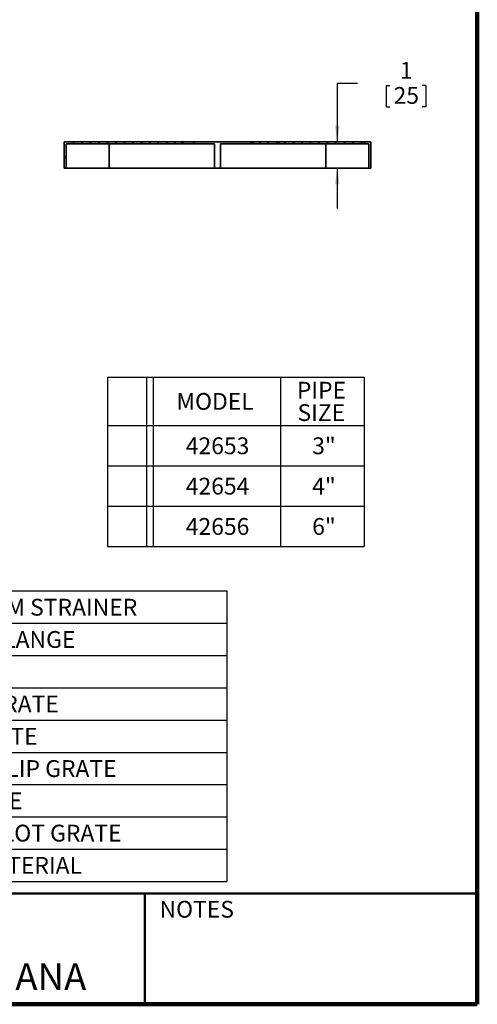
# Model space of a CAD drawing. Units: inches. Extents: x 0.1 to 8.4, y 0.1 to 10.9.
# Drawn here: x 5.6 to 8.4, y 0.1 to 6.2 of the extents above; entities that cross this region are included whole.
import ezdxf

# ---------------------------------------------------------------- set-up
doc = ezdxf.new("R2010")
doc.units = ezdxf.units.IN
doc.header["$MEASUREMENT"] = 0
doc.layers.add('OBRYS', color=179, linetype='Continuous', lineweight=25)
doc.layers.add('SLD-0', color=179, linetype='Continuous')
doc.styles.add('SLDTEXTSTYLE0', font='TXT', dxfattribs={"width": 0.605})
doc.dimstyles.new('SLDDIMSTYLE3', dxfattribs={"dimtxt": 0.101115, "dimasz": 0.1, "dimexe": 0, "dimexo": 0.0625, "dimgap": 0.025279, "dimtad": 0, "dimtih": 1, "dimtoh": 1, "dimdec": 0, "dimlfac": 6, "dimrnd": 1e-09, "dimzin": 12, "dimdsep": 46, "dimlunit": 5, "dimtxsty": 'SLDTEXTSTYLE0', "dimsah": 1, "dimcen": 0.09, "dimadec": 0, "dimazin": 3, "dimtfac": 1, "dimtdec": 3, "dimtmove": 0, "dimatfit": 0, "dimfxl": 0, "dimfrac": 2, "dimtolj": 1, "dimtzin": 12, "dimarcsym": 0})

# ---------------------------------------------------------------- blocks, each defined once
blk = doc.blocks.new('SW_TABLEANNOTATION_0')
at = {"layer": 'SLD-0', "color": 0}
for p, q in [((0, 0), (0, -0.3)), ((0, 0), (0.242, 0)), ((0.242, 0), (0.242, -0.3)), ((0.242, 0), (0.2837, 0)), ((0.2837, 0), (0.2837, -0.3)), ((0.2837, 0), (1.0726, 0)), ((1.0726, 0), (1.0726, -0.3)), ((1.0726, 0), (1.5926, 0)), ((1.5926, 0), (1.5926, -0.3)), ((0, -0.3), (0, -0.55)), ((0, -0.3), (0.242, -0.3)), ((0.242, -0.3), (0.242, -0.55)), ((0.242, -0.3), (0.2837, -0.3)), ((0.2837, -0.3), (0.2837, -0.55)), ((0.2837, -0.3), (1.0726, -0.3)), ((1.0726, -0.3), (1.0726, -0.55)), ((1.0726, -0.3), (1.5926, -0.3)), ((1.5926, -0.3), (1.5926, -0.55)), ((0, -0.55), (0, -0.8)), ((0, -0.55), (0.242, -0.55)), ((0.242, -0.55), (0.242, -0.8)), ((0.242, -0.55), (0.2837, -0.55)), ((0.2837, -0.55), (0.2837, -0.8)), ((0.2837, -0.55), (1.0726, -0.55)), ((1.0726, -0.55), (1.0726, -0.8)), ((1.0726, -0.55), (1.5926, -0.55)), ((1.5926, -0.55), (1.5926, -0.8)), ((0, -0.8), (0, -1.05)), ((0, -0.8), (0.242, -0.8)), ((0.242, -0.8), (0.242, -1.05)), ((0.242, -0.8), (0.2837, -0.8)), ((0.2837, -0.8), (0.2837, -1.05)), ((0.2837, -0.8), (1.0726, -0.8)), ((1.0726, -0.8), (1.0726, -1.05)), ((1.0726, -0.8), (1.5926, -0.8)), ((1.5926, -0.8), (1.5926, -1.05)), ((0, -1.05), (0.242, -1.05)), ((0.242, -1.05), (0.2837, -1.05)), ((0.2837, -1.05), (1.0726, -1.05)), ((1.0726, -1.05), (1.5926, -1.05))]:
    blk.add_line(p, q, dxfattribs=at)
at = {"layer": 'SLD-0', "color": 0, "char_height": 0.10417, "attachment_point": 1, "style": 'SLDTEXTSTYLE0'}
for s, insert in [('PIPE', (1.1745, -0.029)), ('MODEL', (0.4274, -0.0985)), ('SIZE', (1.1783, -0.1679)), ('42653', (0.4853, -0.3735)), ('3"', (1.2694, -0.3735)), ('42654', (0.4853, -0.6235)), ('4"', (1.2694, -0.6235)), ('42656', (0.4853, -0.8735)), ('6"', (1.2694, -0.8735))]:
    blk.add_mtext(s, dxfattribs=dict(at, insert=insert))
blk = doc.blocks.new('SW_TABLEANNOTATION_2')
at = {"layer": 'SLD-0', "color": 0}
for p, q in [((0, 0), (0, -0.2)), ((0, 0), (0.1756, 0)), ((0.1756, 0), (0.1756, -0.2)), ((0.1756, 0), (0.2173, 0)), ((0.2173, 0), (0.2173, -0.2)), ((0.2173, 0), (0.8502, 0)), ((0.8502, 0), (0.8502, -0.2)), ((0.8502, 0), (3.1459, 0)), ((3.1459, 0), (3.1459, -0.2)), ((0, -0.2), (0, -0.4)), ((0, -0.2), (0.1756, -0.2)), ((0.1756, -0.2), (0.1756, -0.4)), ((0.1756, -0.2), (0.2173, -0.2)), ((0.2173, -0.2), (0.2173, -0.4)), ((0.2173, -0.2), (0.8502, -0.2)), ((0.8502, -0.2), (0.8502, -0.4)), ((0.8502, -0.2), (3.1459, -0.2)), ((3.1459, -0.2), (3.1459, -0.4)), ((0, -0.4), (0, -0.6)), ((0, -0.4), (0.1756, -0.4)), ((0.1756, -0.4), (0.1756, -0.6)), ((0.1756, -0.4), (0.2173, -0.4)), ((0.2173, -0.4), (0.2173, -0.6)), ((0.2173, -0.4), (0.8502, -0.4)), ((0.8502, -0.4), (0.8502, -0.6)), ((0.8502, -0.4), (3.1459, -0.4)), ((3.1459, -0.4), (3.1459, -0.6)), ((0, -0.6), (0, -0.8)), ((0, -0.6), (0.1756, -0.6)), ((0.1756, -0.6), (0.1756, -0.8)), ((0.1756, -0.6), (0.2173, -0.6)), ((0.2173, -0.6), (0.2173, -0.8)), ((0.2173, -0.6), (0.8502, -0.6)), ((0.8502, -0.6), (0.8502, -0.8)), ((0.8502, -0.6), (3.1459, -0.6)), ((3.1459, -0.6), (3.1459, -0.8)), ((0, -0.8), (0, -1)), ((0, -0.8), (0.1756, -0.8)), ((0.1756, -0.8), (0.1756, -1)), ((0.1756, -0.8), (0.2173, -0.8)), ((0.2173, -0.8), (0.2173, -1)), ((0.2173, -0.8), (0.8502, -0.8)), ((0.8502, -0.8), (0.8502, -1)), ((0.8502, -0.8), (3.1459, -0.8)), ((3.1459, -0.8), (3.1459, -1)), ((0, -1), (0, -1.2)), ((0, -1), (0.1756, -1)), ((0.1756, -1), (0.1756, -1.2)), ((0.1756, -1), (0.2173, -1)), ((0.2173, -1), (0.2173, -1.2)), ((0.2173, -1), (0.8502, -1)), ((0.8502, -1), (0.8502, -1.2)), ((0.8502, -1), (3.1459, -1)), ((3.1459, -1), (3.1459, -1.2)), ((0, -1.2), (0, -1.4)), ((0, -1.2), (0.1756, -1.2)), ((0.1756, -1.2), (0.1756, -1.4)), ((0.1756, -1.2), (0.2173, -1.2)), ((0.2173, -1.2), (0.2173, -1.4)), ((0.2173, -1.2), (0.8502, -1.2)), ((0.8502, -1.2), (0.8502, -1.4)), ((0.8502, -1.2), (3.1459, -1.2)), ((3.1459, -1.2), (3.1459, -1.4)), ((0, -1.4), (0, -1.6)), ((0, -1.4), (0.1756, -1.4)), ((0.1756, -1.4), (0.1756, -1.6)), ((0.1756, -1.4), (0.2173, -1.4)), ((0.2173, -1.4), (0.2173, -1.6)), ((0.2173, -1.4), (0.8502, -1.4)), ((0.8502, -1.4), (0.8502, -1.6)), ((0.8502, -1.4), (3.1459, -1.4)), ((3.1459, -1.4), (3.1459, -1.6)), ((0, -1.6), (0, -1.8)), ((0, -1.6), (0.1756, -1.6)), ((0.1756, -1.6), (0.1756, -1.8)), ((0.1756, -1.6), (0.2173, -1.6)), ((0.2173, -1.6), (0.2173, -1.8)), ((0.2173, -1.6), (0.8502, -1.6)), ((0.8502, -1.6), (0.8502, -1.8)), ((0.8502, -1.6), (3.1459, -1.6)), ((3.1459, -1.6), (3.1459, -1.8)), ((0, -1.8), (0.1756, -1.8)), ((0.1756, -1.8), (0.2173, -1.8)), ((0.2173, -1.8), (0.8502, -1.8)), ((0.8502, -1.8), (3.1459, -1.8))]:
    blk.add_line(p, q, dxfattribs=at)
at = {"layer": 'SLD-0', "color": 0, "attachment_point": 1, "style": 'SLDTEXTSTYLE0'}
for s, insert, char_height in [('-DB', (0.4142, -0.0485), 0.10417), ('DOME BOTTOM STRAINER', (0.8699, -0.0485), 0.104167), ('-CF', (0.418, -0.2485), 0.10417), ('CLAMP AND FLANGE', (0.8699, -0.2485), 0.104167), ('-NG', (0.4064, -0.4485), 0.10417), ('NO GRATE', (0.8699, -0.4485), 0.10417), ('-HG', (0.4064, -0.6485), 0.10417), ('PERF. HALF GRATE', (0.8699, -0.6485), 0.104167), ('-3Q', (0.418, -0.8485), 0.10417), ('PERF. 3/4 GRATE', (0.8699, -0.8485), 0.104167), ('-MG', (0.3987, -1.0485), 0.10417), ('MESH, ANTI-SLIP GRATE', (0.8699, -1.0485), 0.104167), ('-LG', (0.418, -1.2485), 0.10417), ('LADDER GRATE', (0.8699, -1.2485), 0.104167), ('-SG', (0.4103, -1.4485), 0.10417), ('PERIMETER SLOT GRATE', (0.8699, -1.4485), 0.104167), ('-316', (0.3949, -1.6485), 0.10417), ('TYPE 316L MATERIAL', (0.8699, -1.6485), 0.104167)]:
    blk.add_mtext(s, dxfattribs=dict(at, insert=insert, char_height=char_height))
blk = doc.blocks.new('_D_2')
at = {"layer": 'OBRYS'}
for p, q in [((7.6547, 5.7681), (7.5297, 5.7681)), ((7.5297, 5.7681), (7.5297, 5.4078)), ((7.8329, 5.7565), (7.8329, 5.6245)), ((7.8329, 5.7565), (7.8561, 5.7565)), ((8.0797, 5.7565), (8.0565, 5.7565)), ((8.0797, 5.7565), (8.0797, 5.6245)), ((7.8329, 5.6245), (7.8561, 5.6245)), ((8.0797, 5.6245), (8.0565, 5.6245)), ((7.6756, 5.4078), (7.4047, 5.4078)), ((7.6756, 5.2438), (7.4047, 5.2438)), ((7.5297, 5.2438), (7.5297, 4.9938))]:
    blk.add_line(p, q, dxfattribs=at)
for points in [[(7.5297, 5.4078), (7.5447, 5.5078), (7.5147, 5.5078)], [(7.5297, 5.2438), (7.5147, 5.1438), (7.5447, 5.1438)]]:
    blk.add_solid(points, dxfattribs=at)
at = {"layer": 'OBRYS', "attachment_point": 1, "style": 'SLDTEXTSTYLE0'}
for s, insert, char_height in [('1', (7.9177, 5.9024), 0.1042), ('25', (7.8792, 5.7472), 0.10417)]:
    blk.add_mtext(s, dxfattribs=dict(at, insert=insert, char_height=char_height))

msp = doc.modelspace()

# ---------------------------------------------------------------- hatches: boundary and pattern name
at = {"linetype": 'Continuous', "lineweight": 18}
h = msp.add_hatch(dxfattribs=at)
h.set_pattern_fill('ANSI32', style=0)
h.paths.add_polyline_path([(5.89430412, 5.40780327), (5.835249, 5.40780327), (5.835249, 5.24376127), (5.84837236, 5.24376127), (5.84837236, 5.39467991), (5.89430412, 5.39467991)], flags=0)
h = msp.add_hatch(dxfattribs=at)
h.set_pattern_fill('ANSI32', style=0)
h.paths.add_polyline_path([(5.94679756, 5.40780327), (5.94679756, 5.39467991), (5.999291, 5.39467991), (5.999291, 5.40780327)], flags=0)
h = msp.add_hatch(dxfattribs=at)
h.set_pattern_fill('ANSI32', style=0)
h.paths.add_polyline_path([(6.10427788, 5.39467991), (6.10427788, 5.40780327), (6.05178444, 5.40780327), (6.05178444, 5.39467991)], flags=0)
h = msp.add_hatch(dxfattribs=at)
h.set_pattern_fill('ANSI32', style=0)
h.paths.add_polyline_path([(6.15677131, 5.40780327), (6.15677131, 5.39467991), (6.20926475, 5.39467991), (6.20926475, 5.40780327)], flags=0)
h = msp.add_hatch(dxfattribs=at)
h.set_pattern_fill('ANSI32', style=0)
h.paths.add_polyline_path([(6.31425163, 5.39467991), (6.31425163, 5.40780327), (6.26175819, 5.40780327), (6.26175819, 5.39467991)], flags=0)
h = msp.add_hatch(dxfattribs=at)
h.set_pattern_fill('ANSI32', style=0)
h.paths.add_polyline_path([(6.36674507, 5.40780327), (6.36674507, 5.39467991), (6.41923851, 5.39467991), (6.41923851, 5.40780327)], flags=0)
h = msp.add_hatch(dxfattribs=at)
h.set_pattern_fill('ANSI32', style=0)
h.paths.add_polyline_path([(6.47173194, 5.40780327), (6.47173194, 5.39467991), (6.52422538, 5.39467991), (6.52422538, 5.40780327)], flags=0)
h = msp.add_hatch(dxfattribs=at)
h.set_pattern_fill('ANSI32', style=0)
h.paths.add_polyline_path([(6.76813334, 5.24376127), (6.80525181, 5.24376127), (6.80525181, 5.39467991), (6.99666633, 5.39467991), (6.99666633, 5.40780327), (6.57671882, 5.40780327), (6.57671882, 5.39467991), (6.76813334, 5.39467991)], flags=0)
h = msp.add_hatch(dxfattribs=at)
h.set_pattern_fill('ANSI32', style=0)
h.paths.add_polyline_path([(7.1016532, 5.39467991), (7.1016532, 5.40780327), (7.04915977, 5.40780327), (7.04915977, 5.39467991)], flags=0)
h = msp.add_hatch(dxfattribs=at)
h.set_pattern_fill('ANSI32', style=0)
h.paths.add_polyline_path([(7.20664008, 5.39467991), (7.20664008, 5.40780327), (7.15414664, 5.40780327), (7.15414664, 5.39467991)], flags=0)
h = msp.add_hatch(dxfattribs=at)
h.set_pattern_fill('ANSI32', style=0)
h.paths.add_polyline_path([(7.25913352, 5.40780327), (7.25913352, 5.39467991), (7.31162696, 5.39467991), (7.31162696, 5.40780327)], flags=0)
h = msp.add_hatch(dxfattribs=at)
h.set_pattern_fill('ANSI32', style=0)
h.paths.add_polyline_path([(7.41661383, 5.39467991), (7.41661383, 5.40780327), (7.3641204, 5.40780327), (7.3641204, 5.39467991)], flags=0)
h = msp.add_hatch(dxfattribs=at)
h.set_pattern_fill('ANSI32', style=0)
h.paths.add_polyline_path([(7.46910727, 5.40780327), (7.46910727, 5.39467991), (7.52160071, 5.39467991), (7.52160071, 5.40780327)], flags=0)
h = msp.add_hatch(dxfattribs=at)
h.set_pattern_fill('ANSI32', style=0)
h.paths.add_polyline_path([(7.62658759, 5.39467991), (7.62658759, 5.40780327), (7.57409415, 5.40780327), (7.57409415, 5.39467991)], flags=0)
h = msp.add_hatch(dxfattribs=at)
h.set_pattern_fill('ANSI32', style=0)
h.paths.add_polyline_path([(7.72501278, 5.24376127), (7.73813614, 5.24376127), (7.73813614, 5.40780327), (7.67908103, 5.40780327), (7.67908103, 5.39467991), (7.72501278, 5.39467991)], flags=0)

# ---------------------------------------------------------------- linework, layer by layer
at = {"color": 7, "linetype": 'Continuous', "lineweight": 100}
for q in [(8.3984375, 10.9375), (0.3984375, 0.0625)]:
    msp.add_line((8.3984375, 0.0625), q, dxfattribs=at)
at = {"color": 7, "linetype": 'Continuous', "lineweight": 35}
for p, q in [((5.835249, 5.40780327), (5.835249, 5.24376127)), ((5.89430412, 5.40780327), (5.835249, 5.40780327)), ((5.84837236, 5.39467991), (5.84837236, 5.24376127)), ((5.89430412, 5.39467991), (5.84837236, 5.39467991)), ((5.89430412, 5.40780327), (5.89430412, 5.39467991)), ((5.94679756, 5.40780327), (5.89430412, 5.40780327)), ((5.89430412, 5.39467991), (5.94679756, 5.39467991)), ((5.94679756, 5.39467991), (5.94679756, 5.40780327)), ((5.999291, 5.40780327), (5.94679756, 5.40780327)), ((5.999291, 5.39467991), (5.94679756, 5.39467991)), ((5.999291, 5.40780327), (5.999291, 5.39467991)), ((6.05178444, 5.40780327), (5.999291, 5.40780327)), ((5.999291, 5.39467991), (6.05178444, 5.39467991)), ((6.05178444, 5.39467991), (6.05178444, 5.40780327)), ((6.10427788, 5.40780327), (6.05178444, 5.40780327)), ((6.10427788, 5.39467991), (6.05178444, 5.39467991)), ((6.10427788, 5.40780327), (6.10427788, 5.39467991)), ((6.15677131, 5.40780327), (6.10427788, 5.40780327)), ((6.10427788, 5.39467991), (6.15677131, 5.39467991)), ((6.11398527, 5.24376127), (6.11398527, 5.39467991)), ((6.15677131, 5.39467991), (6.15677131, 5.40780327)), ((6.20926475, 5.40780327), (6.15677131, 5.40780327)), ((6.20926475, 5.39467991), (6.15677131, 5.39467991)), ((6.20926475, 5.40780327), (6.20926475, 5.39467991)), ((6.26175819, 5.40780327), (6.20926475, 5.40780327)), ((6.20926475, 5.39467991), (6.26175819, 5.39467991)), ((6.26175819, 5.39467991), (6.26175819, 5.40780327)), ((6.31425163, 5.40780327), (6.26175819, 5.40780327)), ((6.31425163, 5.39467991), (6.26175819, 5.39467991)), ((6.31425163, 5.40780327), (6.31425163, 5.39467991)), ((6.36674507, 5.40780327), (6.31425163, 5.40780327)), ((6.31425163, 5.39467991), (6.36674507, 5.39467991)), ((6.36674507, 5.39467991), (6.36674507, 5.40780327)), ((6.41923851, 5.40780327), (6.36674507, 5.40780327)), ((6.41923851, 5.39467991), (6.36674507, 5.39467991)), ((6.41923851, 5.40780327), (6.41923851, 5.39467991)), ((6.47173194, 5.40780327), (6.41923851, 5.40780327)), ((6.41923851, 5.39467991), (6.47173194, 5.39467991)), ((6.47173194, 5.39467991), (6.47173194, 5.40780327)), ((6.52422538, 5.40780327), (6.47173194, 5.40780327)), ((6.52422538, 5.39467991), (6.47173194, 5.39467991)), ((6.52422538, 5.40780327), (6.52422538, 5.39467991)), ((6.56449805, 5.40780327), (6.52422538, 5.40780327)), ((6.52422538, 5.39467991), (6.56449805, 5.39467991)), ((6.56449805, 5.39467991), (6.56449805, 5.40780327)), ((6.57671882, 5.40780327), (6.56449805, 5.40780327)), ((6.56449805, 5.39467991), (6.57671882, 5.39467991)), ((6.57671882, 5.39467991), (6.57671882, 5.40780327)), ((6.99666633, 5.40780327), (6.57671882, 5.40780327)), ((6.76813334, 5.39467991), (6.57671882, 5.39467991)), ((6.76813334, 5.39467991), (6.76813334, 5.24376127)), ((6.80525181, 5.24376127), (6.80525181, 5.39467991)), ((6.99666633, 5.39467991), (6.80525181, 5.39467991)), ((6.99666633, 5.40780327), (6.99666633, 5.39467991)), ((7.0088871, 5.40780327), (6.99666633, 5.40780327)), ((6.99666633, 5.39467991), (7.0088871, 5.39467991)), ((7.0088871, 5.39467991), (7.0088871, 5.40780327)), ((7.04915977, 5.40780327), (7.0088871, 5.40780327)), ((7.0088871, 5.39467991), (7.04915977, 5.39467991)), ((7.04915977, 5.39467991), (7.04915977, 5.40780327)), ((7.1016532, 5.40780327), (7.04915977, 5.40780327)), ((7.1016532, 5.39467991), (7.04915977, 5.39467991)), ((7.1016532, 5.40780327), (7.1016532, 5.39467991)), ((7.15414664, 5.40780327), (7.1016532, 5.40780327)), ((7.1016532, 5.39467991), (7.15414664, 5.39467991)), ((7.15414664, 5.39467991), (7.15414664, 5.40780327)), ((7.20664008, 5.40780327), (7.15414664, 5.40780327)), ((7.20664008, 5.39467991), (7.15414664, 5.39467991)), ((7.20664008, 5.40780327), (7.20664008, 5.39467991)), ((7.25913352, 5.40780327), (7.20664008, 5.40780327)), ((7.20664008, 5.39467991), (7.25913352, 5.39467991)), ((7.25913352, 5.39467991), (7.25913352, 5.40780327)), ((7.31162696, 5.40780327), (7.25913352, 5.40780327)), ((7.31162696, 5.39467991), (7.25913352, 5.39467991)), ((7.31162696, 5.40780327), (7.31162696, 5.39467991)), ((7.3641204, 5.40780327), (7.31162696, 5.40780327)), ((7.31162696, 5.39467991), (7.3641204, 5.39467991)), ((7.3641204, 5.39467991), (7.3641204, 5.40780327)), ((7.41661383, 5.40780327), (7.3641204, 5.40780327)), ((7.41661383, 5.39467991), (7.3641204, 5.39467991)), ((7.41661383, 5.40780327), (7.41661383, 5.39467991)), ((7.46910727, 5.40780327), (7.41661383, 5.40780327)), ((7.41661383, 5.39467991), (7.46910727, 5.39467991)), ((7.45939988, 5.24376127), (7.45939988, 5.39467991)), ((7.46910727, 5.39467991), (7.46910727, 5.40780327)), ((7.52160071, 5.40780327), (7.46910727, 5.40780327)), ((7.52160071, 5.39467991), (7.46910727, 5.39467991)), ((7.52160071, 5.40780327), (7.52160071, 5.39467991)), ((7.57409415, 5.40780327), (7.52160071, 5.40780327)), ((7.52160071, 5.39467991), (7.57409415, 5.39467991)), ((7.57409415, 5.39467991), (7.57409415, 5.40780327)), ((7.62658759, 5.40780327), (7.57409415, 5.40780327)), ((7.62658759, 5.39467991), (7.57409415, 5.39467991)), ((7.62658759, 5.40780327), (7.62658759, 5.39467991)), ((7.67908103, 5.40780327), (7.62658759, 5.40780327)), ((7.62658759, 5.39467991), (7.67908103, 5.39467991)), ((7.67908103, 5.39467991), (7.67908103, 5.40780327)), ((7.73813614, 5.40780327), (7.67908103, 5.40780327)), ((7.72501278, 5.39467991), (7.67908103, 5.39467991)), ((7.72501278, 5.24376127), (7.72501278, 5.39467991)), ((7.73813614, 5.24376127), (7.73813614, 5.40780327)), ((5.84837236, 5.24376127), (5.835249, 5.24376127)), ((6.11398527, 5.24376127), (5.84837236, 5.24376127)), ((6.76813334, 5.24376127), (6.11398527, 5.24376127)), ((6.80525181, 5.24376127), (6.76813334, 5.24376127)), ((6.80525181, 5.24376127), (7.45939988, 5.24376127)), ((7.72501278, 5.24376127), (7.45939988, 5.24376127)), ((7.73813614, 5.24376127), (7.72501278, 5.24376127))]:
    msp.add_line(p, q, dxfattribs=at)
at = {"color": 7, "linetype": 'Continuous', "lineweight": 50}
for p, q in [((0.3984375, 0.75), (8.3984375, 0.75)), ((6.3359375, 0.0625), (6.3359375, 0.75))]:
    msp.add_line(p, q, dxfattribs=at)

# ---------------------------------------------------------------- block references
at = {"layer": 'SLD-0'}
for name, p in [('SW_TABLEANNOTATION_0', (6.10461692, 3.94942021)), ('SW_TABLEANNOTATION_2', (3.69856962, 2.62403019))]:
    msp.add_blockref(name, p, dxfattribs=at)

# ---------------------------------------------------------------- texts
at = {"color": 7, "linetype": 'Continuous', "lineweight": 0, "attachment_point": 2, "style": 'SLDTEXTSTYLE0'}
for s, insert, char_height in [('NOTES', (6.65800757, 0.70374066), 0.104166667), ('MICHIGAN CITY, INDIANA', (4.66492553, 0.31703368), 0.1666666667)]:
    msp.add_mtext(s, dxfattribs=dict(at, insert=insert, char_height=char_height))

# ---------------------------------------------------------------- dimensions: what is measured, and where the dimension line sits
at = {"layer": 'OBRYS'}
dim = msp.add_linear_dim(base=(7.52971434, 5.40780327), p1=(7.73813614, 5.24376127), p2=(7.73813614, 5.40780327), angle=90, dimstyle='SLDDIMSTYLE3', dxfattribs=at)
dim.commit()
dim.dimension.update_dxf_attribs({"geometry": '_D_2', "text_midpoint": (7.52971434, 5.76813564), "dimtype": 160})

doc.saveas('drawing.dxf')
